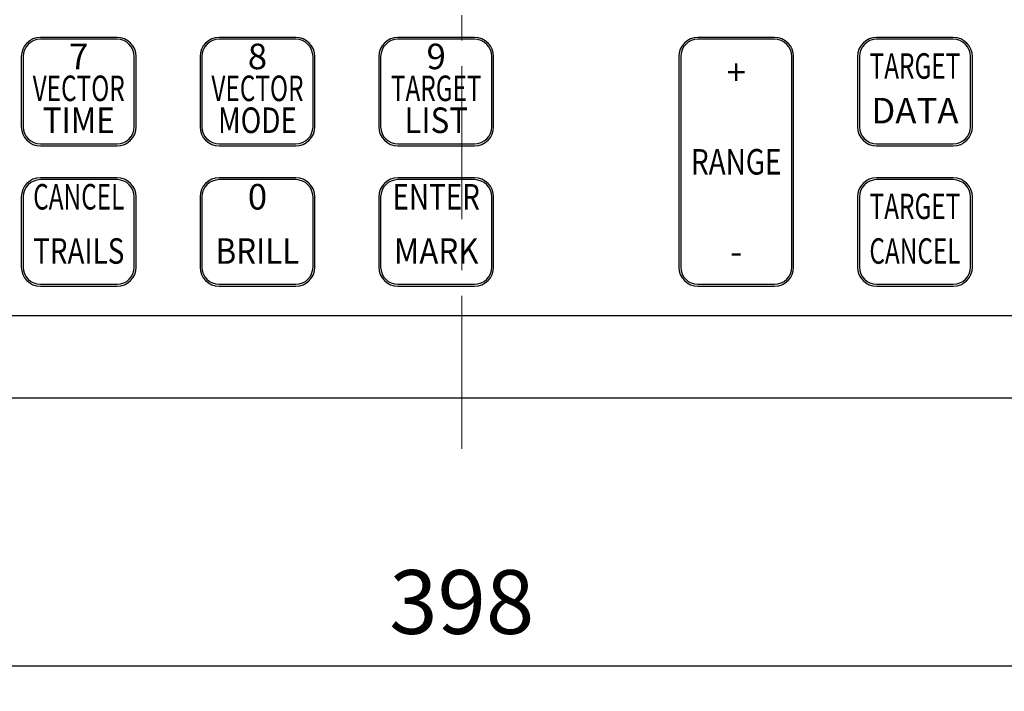
# Model space of a CAD drawing. Units: millimetres. Extents: x -1190 to 0, y 0 to 840.
# Drawn here: x -452 to -297, y 372 to 477 of the extents above; entities that cross this region are included whole.
import ezdxf
from ezdxf.enums import TextEntityAlignment as Align

# ---------------------------------------------------------------- set-up
doc = ezdxf.new("R2010")
doc.units = ezdxf.units.MM
doc.header["$LTSCALE"] = 4
doc.linetypes.add('CENTER', pattern=[9, 6, -1, 1, -1])
doc.layers.get('0').update_dxf_attribs({"lineweight": 25})
doc.layers.add('1', color=4, linetype='Continuous', lineweight=15)
doc.layers.add('11', color=3, linetype='Continuous')
doc.layers.add('31', color=4, linetype='Continuous')
doc.styles.add('ROMANS', font='romans.shx')
doc.styles.get("Standard").update_dxf_attribs({"font": 'simplex.shx', "bigfont": 'extfont.shx'})
doc.dimstyles.new('FURUNO', dxfattribs={"dimtxt": 2.5, "dimasz": 2, "dimexe": 1, "dimexo": 1, "dimgap": 1.25, "dimtad": 3, "dimdec": 4, "dimdsep": 46, "dimtxsty": 'Standard', "dimblk": 'OPEN30', "dimcen": 0, "dimadec": 4, "dimazin": 2, "dimtm": 1e-09, "dimtfac": 0.8, "dimtdec": 4, "dimtmove": 0, "dimatfit": 0, "dimldrblk": 'OPEN30', "dimfxl": 0, "dimtvp": 1, "dimtolj": 1, "dimtzin": 0, "dimarcsym": 0})

# ---------------------------------------------------------------- blocks, each defined once
blk = doc.blocks.new('_Open30')
at = {"color": 0, "lineweight": -2}
for p, q in [((-1, 0.268), (0, 0)), ((0, 0), (-1, -0.268)), ((0, 0), (-1, 0))]:
    blk.add_line(p, q, dxfattribs=at)
blk = doc.blocks.new('*D9')
at = {"layer": '1', "color": 0, "lineweight": -2}
for p, q in [((-581.5, 419), (-581.5, 372)), ((-183.5, 419), (-183.5, 372)), ((-573.5, 376), (-191.5, 376))]:
    blk.add_line(p, q, dxfattribs=at)
at = {"layer": 'Defpoints', "color": 0}
for p in [(-581.5, 423), (-183.5, 423), (-183.5, 376)]:
    blk.add_point(p, dxfattribs=at)
at = {"layer": '1', "color": 0, "lineweight": -2, "xscale": 8, "yscale": 8, "zscale": 8, "rotation": 180}
blk.add_blockref('_Open30', (-581.5, 376), dxfattribs=at)
at = {"layer": '1', "color": 0, "lineweight": -2, "xscale": 8, "yscale": 8, "zscale": 8}
blk.add_blockref('_Open30', (-183.5, 376), dxfattribs=at)
at = {"layer": '1', "color": 0, "insert": (-382.5, 386), "char_height": 10, "attachment_point": 5}
blk.add_mtext('\\A1;398', dxfattribs=at)

msp = doc.modelspace()

# ---------------------------------------------------------------- linework, layer by layer
msp.add_line((-577.5, 430.91186), (-187.5, 430.91186))
at = {"layer": '1', "linetype": 'CENTER'}
msp.add_line((-382.5, 410), (-382.5, 606), dxfattribs=at)
at = {"layer": '11', "linetype": 'Continuous'}
msp.add_lwpolyline([(-183.5, 423), (-183.5, 593, 0.414213562), (-188.5, 598), (-576.5, 598, 0.414213562), (-581.5, 593), (-581.5, 423, 0.414213562), (-576.5, 418), (-188.5, 418, 0.414213562)], format="xyb", close=True, dxfattribs=at)
at = {"layer": '11'}
for points in [[(-448.5, 457.5), (-436.5, 457.5, 0.414213562), (-433.5, 460.5), (-433.5, 471.5, 0.414213562), (-436.5, 474.5), (-448.5, 474.5, 0.414213562), (-451.5, 471.5), (-451.5, 460.5, 0.414213562)], [(-420.5, 457.5), (-408.5, 457.5, 0.414213562), (-405.5, 460.5), (-405.5, 471.5, 0.414213562), (-408.5, 474.5), (-420.5, 474.5, 0.414213562), (-423.5, 471.5), (-423.5, 460.5, 0.414213562)], [(-392.5, 457.5), (-380.5, 457.5, 0.414213562), (-377.5, 460.5), (-377.5, 471.5, 0.414213562), (-380.5, 474.5), (-392.5, 474.5, 0.414213562), (-395.5, 471.5), (-395.5, 460.5, 0.414213562)], [(-345.5, 435.5), (-333.5, 435.5, 0.414213562), (-330.5, 438.5), (-330.5, 471.5, 0.414213562), (-333.5, 474.5), (-345.5, 474.5, 0.414213562), (-348.5, 471.5), (-348.5, 438.5, 0.414213562)], [(-317.5, 457.5), (-305.5, 457.5, 0.414213562), (-302.5, 460.5), (-302.5, 471.5, 0.414213562), (-305.5, 474.5), (-317.5, 474.5, 0.414213562), (-320.5, 471.5), (-320.5, 460.5, 0.414213562)], [(-448.5, 435.5), (-436.5, 435.5, 0.414213562), (-433.5, 438.5), (-433.5, 449.5, 0.414213562), (-436.5, 452.5), (-448.5, 452.5, 0.414213562), (-451.5, 449.5), (-451.5, 438.5, 0.414213562)], [(-420.5, 435.5), (-408.5, 435.5, 0.414213562), (-405.5, 438.5), (-405.5, 449.5, 0.414213562), (-408.5, 452.5), (-420.5, 452.5, 0.414213562), (-423.5, 449.5), (-423.5, 438.5, 0.414213562)], [(-392.5, 435.5), (-380.5, 435.5, 0.414213562), (-377.5, 438.5), (-377.5, 449.5, 0.414213562), (-380.5, 452.5), (-392.5, 452.5, 0.414213562), (-395.5, 449.5), (-395.5, 438.5, 0.414213562)], [(-317.5, 435.5), (-305.5, 435.5, 0.414213562), (-302.5, 438.5), (-302.5, 449.5, 0.414213562), (-305.5, 452.5), (-317.5, 452.5, 0.414213562), (-320.5, 449.5), (-320.5, 438.5, 0.414213562)]]:
    msp.add_lwpolyline(points, format="xyb", close=True, dxfattribs=at)
at = {"layer": '31'}
for points in [[(-448.5, 457.8), (-436.5, 457.8, 0.414213562), (-433.8, 460.5), (-433.8, 471.5, 0.414213562), (-436.5, 474.2), (-448.5, 474.2, 0.414213562), (-451.2, 471.5), (-451.2, 460.5, 0.414213562)], [(-420.5, 457.8), (-408.5, 457.8, 0.414213562), (-405.8, 460.5), (-405.8, 471.5, 0.414213562), (-408.5, 474.2), (-420.5, 474.2, 0.414213562), (-423.2, 471.5), (-423.2, 460.5, 0.414213562)], [(-392.5, 457.8), (-380.5, 457.8, 0.414213562), (-377.8, 460.5), (-377.8, 471.5, 0.414213562), (-380.5, 474.2), (-392.5, 474.2, 0.414213562), (-395.2, 471.5), (-395.2, 460.5, 0.414213562)], [(-345.5, 435.8), (-333.5, 435.8, 0.414213562), (-330.8, 438.5), (-330.8, 471.5, 0.414213562), (-333.5, 474.2), (-345.5, 474.2, 0.414213562), (-348.2, 471.5), (-348.2, 438.5, 0.414213562)], [(-317.5, 457.8), (-305.5, 457.8, 0.414213562), (-302.8, 460.5), (-302.8, 471.5, 0.414213562), (-305.5, 474.2), (-317.5, 474.2, 0.414213562), (-320.2, 471.5), (-320.2, 460.5, 0.414213562)], [(-448.5, 435.8), (-436.5, 435.8, 0.414213562), (-433.8, 438.5), (-433.8, 449.5, 0.414213562), (-436.5, 452.2), (-448.5, 452.2, 0.414213562), (-451.2, 449.5), (-451.2, 438.5, 0.414213562)], [(-420.5, 435.8), (-408.5, 435.8, 0.414213562), (-405.8, 438.5), (-405.8, 449.5, 0.414213562), (-408.5, 452.2), (-420.5, 452.2, 0.414213562), (-423.2, 449.5), (-423.2, 438.5, 0.414213562)], [(-392.5, 435.8), (-380.5, 435.8, 0.414213562), (-377.8, 438.5), (-377.8, 449.5, 0.414213562), (-380.5, 452.2), (-392.5, 452.2, 0.414213562), (-395.2, 449.5), (-395.2, 438.5, 0.414213562)], [(-317.5, 435.8), (-305.5, 435.8, 0.414213562), (-302.8, 438.5), (-302.8, 449.5, 0.414213562), (-305.5, 452.2), (-317.5, 452.2, 0.414213562), (-320.2, 449.5), (-320.2, 438.5, 0.414213562)]]:
    msp.add_lwpolyline(points, format="xyb", close=True, dxfattribs=at)

# ---------------------------------------------------------------- texts
at = {"layer": '31', "style": 'ROMANS'}
for s, p in [('8', (-414.5, 471)), ('9', (-386.5, 471)), ('7', (-442.5, 471)), ('+', (-339.5, 468.5)), ('DATA', (-311.5, 462.5)), ('0', (-414.5, 449))]:
    msp.add_text(s, height=4, dxfattribs=at).set_placement(p, align=Align.MIDDLE)
for s, width, p in [('TARGET', 0.7, (-311.5, 469.5)), ('VECTOR', 0.7, (-442.5, 466)), ('VECTOR', 0.7, (-414.5, 466)), ('TARGET', 0.7, (-386.5, 466)), ('TIME', 0.9, (-442.5, 461)), ('MODE', 0.8, (-414.5, 461)), ('LIST', 0.9, (-386.5, 461)), ('CANCEL', 0.7, (-442.5, 449)), ('ENTER', 0.8, (-386.5, 449)), ('TARGET', 0.7, (-311.5, 447.5)), ('TRAILS', 0.8, (-442.5, 440.5)), ('BRILL', 0.9, (-414.5, 440.5)), ('MARK', 0.9, (-386.5, 440.5)), ('CANCEL', 0.7, (-311.5, 440.5))]:
    msp.add_text(s, height=4, dxfattribs=dict(at, width=width)).set_placement(p, align=Align.MIDDLE)
at = {"layer": '31', "style": 'ROMANS', "width": 0.8}
msp.add_text('RANGE', height=4, dxfattribs=at).set_placement((-339.5, 455), align=Align.MIDDLE_CENTER)
at = {"layer": '31', "style": 'ROMANS'}
msp.add_text('-', height=4, rotation=180, dxfattribs=at).set_placement((-339.5, 440.5), align=Align.MIDDLE)

# ---------------------------------------------------------------- dimensions: what is measured, and where the dimension line sits
at = {"layer": '1'}
dim = msp.add_linear_dim(base=(-183.5, 376), p1=(-581.5, 423), p2=(-183.5, 423), dimstyle='FURUNO', override={"dimscale": 4}, dxfattribs=at)
dim.commit()
dim.dimension.update_dxf_attribs({"geometry": '*D9', "text_midpoint": (-382.5, 386)})

doc.saveas('drawing.dxf')
